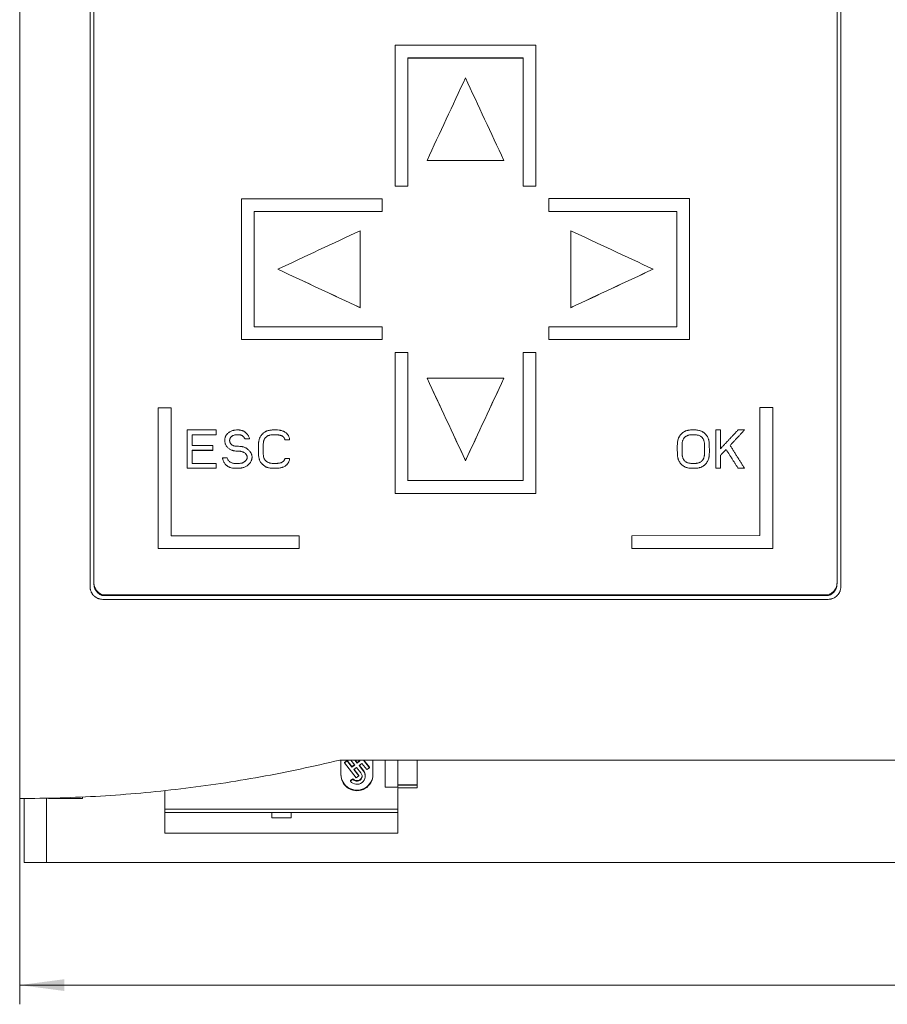
# Model space of a CAD drawing. Units: millimetres. Extents: x 0 to 594, y 0 to 420.
# Drawn here: x 220 to 288, y 216 to 293 of the extents above; entities that cross this region are included whole.
import ezdxf

# ---------------------------------------------------------------- set-up
doc = ezdxf.new("R2010")
doc.units = ezdxf.units.MM
doc.layers.add('1', color=7, linetype='Continuous')
doc.layers.add('200', color=7, linetype='Continuous')
doc.styles.add('latin_extended', font='simplex.shx')
doc.dimstyles.get("Standard").update_dxf_attribs({"dimtxt": 0.18, "dimasz": 0.18, "dimexe": 0.18, "dimexo": 0.0625, "dimgap": 0.09, "dimtad": 0, "dimtih": 1, "dimtoh": 1, "dimdec": 4, "dimzin": 0, "dimdsep": 46, "dimtxsty": 'Standard', "dimcen": 0.09, "dimadec": 0, "dimazin": 0, "dimtfac": 1, "dimtdec": 4, "dimtofl": 0, "dimtmove": 0, "dimatfit": 3, "dimfxl": 1, "dimtolj": 1, "dimtzin": 0, "dimarcsym": 0})

# ---------------------------------------------------------------- blocks, each defined once
blk = doc.blocks.new('_U0')
at = {"layer": '200', "color": 7, "lineweight": 13}
for p, q in [((219.90364, 232.062786), (219.90364, 215.989677)), ((395.04794, 227.062841), (395.04794, 215.989677)), ((219.90364, 217.489677), (395.04794, 217.489677))]:
    blk.add_line(p, q, dxfattribs=at)
at = {"layer": '200', "color": 7, "lineweight": 25}
for points in [[(219.90364, 217.489677), (223.403639, 217.950461), (223.403642, 217.028893)], [(395.04794, 217.489677), (391.547942, 217.028893), (391.547939, 217.950461)]]:
    blk.add_solid(points, dxfattribs=at)
at = {"layer": '200', "color": 7, "linetype": 'Continuous', "lineweight": 18, "insert": (304.047633, 218.060729), "char_height": 3.5, "attachment_point": 7, "line_spacing_factor": 0.963855, "style": 'latin_extended'}
blk.add_mtext('\\W0.6360;175,1', dxfattribs=at)

msp = doc.modelspace()

# ---------------------------------------------------------------- linework, layer by layer
at = {"layer": '1', "color": 7, "linetype": 'Continuous', "lineweight": 13}
for p, q in [((219.904, 232.063), (219.904, 374.063)), ((225.399, 248.613), (225.399, 358.57)), ((284.049, 358.57), (284.049, 248.613)), ((225.699, 358.27), (225.699, 248.913)), ((283.749, 248.913), (283.749, 358.27)), ((260.223, 290.897), (249.224, 290.896)), ((249.224, 290.896), (249.225, 279.888)), ((260.225, 290.887), (260.223, 290.897)), ((260.224, 279.889), (260.223, 290.897)), ((250.224, 289.895), (259.224, 289.896)), ((250.225, 289.886), (250.224, 289.895)), ((250.225, 279.888), (250.224, 289.895)), ((259.223, 289.886), (250.225, 289.886)), ((259.224, 289.896), (259.224, 279.889)), ((251.724, 281.889), (257.724, 281.89)), ((251.725, 281.883), (251.724, 281.889)), ((257.725, 281.883), (251.725, 281.883)), ((257.725, 281.883), (257.724, 281.89)), ((249.225, 279.883), (249.225, 279.888)), ((249.225, 279.888), (250.225, 279.888)), ((250.225, 279.883), (249.225, 279.883)), ((250.225, 279.883), (250.225, 279.888)), ((259.224, 279.889), (260.224, 279.889)), ((259.225, 279.883), (259.224, 279.889)), ((260.225, 279.883), (259.225, 279.883)), ((260.225, 279.883), (260.224, 279.889)), ((248.224, 278.902), (237.224, 278.9)), ((237.224, 278.9), (237.224, 267.896)), ((248.225, 278.897), (248.224, 278.902)), ((248.224, 277.901), (248.224, 278.902)), ((272.224, 278.904), (261.224, 278.903)), ((261.224, 278.903), (261.224, 277.902)), ((272.225, 278.897), (272.224, 278.904)), ((272.224, 267.9), (272.224, 278.904)), ((238.224, 277.9), (248.224, 277.901)), ((238.225, 277.896), (238.224, 277.9)), ((238.224, 268.896), (238.224, 277.9)), ((248.225, 277.896), (238.225, 277.896)), ((248.225, 277.896), (248.224, 277.901)), ((261.224, 277.902), (271.224, 277.904)), ((261.225, 277.896), (261.224, 277.902)), ((271.224, 277.896), (261.225, 277.896)), ((271.224, 277.904), (271.224, 268.9)), ((246.497, 270.393), (246.497, 276.396)), ((246.498, 276.392), (246.497, 276.396)), ((262.95, 276.398), (262.95, 270.396)), ((240.064, 273.391), (240.064, 273.394)), ((269.384, 273.391), (269.384, 273.398)), ((246.498, 270.389), (246.497, 270.393)), ((262.951, 270.39), (262.95, 270.396)), ((248.224, 268.897), (238.224, 268.896)), ((248.225, 268.893), (248.224, 268.897)), ((248.224, 267.897), (248.224, 268.897)), ((271.224, 268.9), (261.224, 268.899)), ((261.224, 268.899), (261.224, 267.899)), ((237.224, 267.896), (248.224, 267.897)), ((237.225, 267.892), (237.224, 267.896)), ((248.225, 267.892), (237.225, 267.892)), ((248.225, 267.892), (248.224, 267.897)), ((261.224, 267.899), (272.224, 267.9)), ((261.225, 267.892), (261.224, 267.899)), ((272.225, 267.892), (261.225, 267.892)), ((272.225, 267.892), (272.224, 267.9)), ((249.225, 266.883), (249.225, 255.883)), ((250.225, 266.883), (249.225, 266.883)), ((250.225, 256.883), (250.225, 266.883)), ((250.226, 266.878), (250.225, 266.883)), ((260.225, 266.884), (259.225, 266.884)), ((259.225, 266.884), (259.225, 256.884)), ((260.225, 255.884), (260.225, 266.884)), ((260.226, 266.878), (260.225, 266.884)), ((257.725, 264.884), (251.725, 264.883)), ((251.726, 264.877), (251.725, 264.883)), ((257.726, 264.877), (257.725, 264.884)), ((231.724, 262.578), (230.724, 262.577)), ((230.724, 262.577), (230.724, 251.583)), ((231.724, 252.582), (231.724, 262.578)), ((231.725, 262.574), (231.724, 262.578)), ((277.724, 262.583), (277.723, 252.588)), ((278.724, 262.583), (277.724, 262.583)), ((278.723, 251.588), (278.724, 262.583)), ((278.725, 262.574), (278.724, 262.583)), ((235.24, 260.846), (232.99, 260.846)), ((235.24, 260.846), (235.24, 260.844)), ((274.648, 260.846), (274.273, 260.846)), ((276.524, 260.846), (276.024, 260.846)), ((276.524, 260.846), (276.524, 260.844)), ((233.365, 260.463), (235.24, 260.463)), ((233.365, 260.463), (233.365, 260.461)), ((235.24, 260.461), (233.365, 260.461)), ((235.24, 260.463), (235.24, 260.461)), ((237.49, 260.144), (237.49, 260.142)), ((237.49, 260.144), (237.865, 260.144)), ((237.865, 260.142), (237.49, 260.142)), ((237.864, 260.147), (237.864, 260.148)), ((237.865, 260.144), (237.865, 260.142)), ((240.615, 260.08), (240.99, 260.08)), ((240.615, 260.08), (240.615, 260.079)), ((240.99, 260.079), (240.615, 260.079)), ((240.971, 260.194), (240.971, 260.195)), ((240.99, 260.08), (240.99, 260.079)), ((273.729, 260.046), (273.729, 260.048)), ((234.99, 259.633), (233.365, 259.633)), ((233.365, 259.25), (233.365, 259.249)), ((233.365, 259.25), (234.99, 259.25)), ((234.99, 259.249), (233.365, 259.249)), ((234.99, 259.633), (234.99, 259.632)), ((234.99, 259.25), (234.99, 259.249)), ((235.948, 259.798), (235.949, 259.797)), ((275.086, 259.314), (275.087, 259.313)), ((236.115, 258.676), (235.74, 258.676)), ((235.752, 258.618), (235.753, 258.616)), ((238.033, 258.869), (238.033, 258.871)), ((238.597, 258.615), (238.597, 258.614)), ((240.99, 258.612), (240.615, 258.612)), ((240.99, 258.612), (240.99, 258.611)), ((254.726, 258.442), (254.725, 258.45)), ((271.319, 258.644), (271.319, 258.643)), ((232.99, 257.846), (232.99, 257.845)), ((232.99, 257.846), (235.24, 257.846)), ((235.24, 257.845), (232.99, 257.845)), ((235.24, 258.229), (233.365, 258.229)), ((235.24, 258.229), (235.24, 258.228)), ((235.24, 257.846), (235.24, 257.845)), ((274.273, 257.846), (274.648, 257.846)), ((274.273, 257.846), (274.273, 257.845)), ((274.648, 257.845), (274.273, 257.845)), ((274.648, 257.846), (274.648, 257.845)), ((276.024, 257.846), (276.524, 257.846)), ((276.024, 257.846), (276.024, 257.845)), ((276.524, 257.845), (276.024, 257.845)), ((276.524, 257.846), (276.524, 257.845)), ((259.225, 256.884), (250.225, 256.883)), ((249.225, 255.883), (260.225, 255.884)), ((249.226, 255.874), (249.225, 255.883)), ((260.226, 255.874), (249.226, 255.874)), ((260.226, 255.874), (260.225, 255.884)), ((241.724, 252.584), (231.724, 252.582)), ((241.723, 251.584), (241.724, 252.584)), ((241.725, 252.574), (241.724, 252.584)), ((277.723, 252.588), (267.723, 252.586)), ((267.723, 252.586), (267.723, 251.587)), ((230.724, 251.583), (241.723, 251.584)), ((230.725, 251.574), (230.724, 251.583)), ((241.725, 251.574), (230.725, 251.574)), ((241.725, 251.574), (241.723, 251.584)), ((267.723, 251.587), (278.723, 251.588)), ((267.725, 251.574), (267.723, 251.587)), ((278.725, 251.574), (267.725, 251.574)), ((278.725, 251.574), (278.723, 251.588)), ((225.699, 248.913), (225.699, 248.844)), ((283.749, 248.913), (283.749, 248.844)), ((226.369, 247.969), (226.369, 247.903)), ((226.369, 247.969), (283.078, 247.969)), ((283.078, 247.903), (226.369, 247.903)), ((283.049, 247.613), (226.399, 247.613)), ((283.078, 247.969), (283.078, 247.903)), ((289.544, 235.063), (244.899, 235.063)), ((244.998, 233.912), (244.998, 235.063)), ((245.472, 235.037), (245.275, 234.884)), ((245.472, 234.998), (245.275, 234.845)), ((245.275, 234.884), (245.275, 234.845)), ((245.275, 234.845), (246.198, 233.673)), ((245.857, 234.549), (245.472, 235.037)), ((245.472, 235.037), (245.472, 234.998)), ((245.857, 234.51), (245.472, 234.998)), ((245.768, 235.063), (246.072, 234.677)), ((246.053, 234.701), (245.857, 234.549)), ((246.072, 234.677), (245.857, 234.51)), ((245.857, 234.549), (245.857, 234.51)), ((246.269, 234.829), (246.086, 235.063)), ((246.269, 234.869), (246.116, 235.063)), ((246.466, 235.021), (246.269, 234.869)), ((246.485, 234.997), (246.269, 234.829)), ((246.269, 234.869), (246.269, 234.829)), ((246.423, 234.634), (246.639, 234.801)), ((246.759, 234.208), (246.423, 234.634)), ((246.433, 235.063), (246.485, 234.997)), ((246.759, 234.247), (246.443, 234.649)), ((246.639, 234.801), (247.024, 234.313)), ((247.221, 234.466), (246.75, 235.063)), ((247.221, 234.505), (246.781, 235.063)), ((247.498, 235.063), (247.498, 233.912)), ((248.448, 235.063), (248.448, 232.955)), ((248.448, 232.955), (248.448, 235.063)), ((246.011, 234.314), (246.226, 234.482)), ((246.395, 233.826), (246.011, 234.314)), ((246.395, 233.865), (246.03, 234.329)), ((246.198, 233.673), (246.395, 233.826)), ((246.226, 234.482), (246.562, 234.055)), ((246.395, 233.865), (246.395, 233.826)), ((246.897, 233.812), (246.897, 233.851)), ((247.024, 234.313), (247.221, 234.466)), ((247.221, 234.505), (247.221, 234.466)), ((245.934, 233.607), (245.737, 233.455)), ((245.934, 233.568), (245.737, 233.416)), ((245.737, 233.455), (245.737, 233.416)), ((245.934, 233.607), (245.934, 233.568)), ((249.448, 232.955), (249.448, 233.044)), ((231.248, 231.23), (231.248, 232.686)), ((248.448, 232.955), (249.448, 232.955)), ((248.448, 232.955), (249.448, 232.955)), ((248.448, 232.955), (248.448, 232.955)), ((249.448, 232.893), (250.948, 232.893)), ((249.448, 231.23), (249.448, 232.854)), ((220.248, 232.063), (220.248, 227.063)), ((222.006, 232.063), (222.006, 227.063)), ((224.809, 232.063), (222.148, 232.063)), ((224.809, 232.189), (224.809, 232.063)), ((231.248, 230.963), (231.248, 231.23)), ((231.248, 231.23), (249.448, 231.23)), ((231.248, 230.963), (249.448, 230.963)), ((231.248, 229.363), (231.248, 230.963)), ((239.598, 230.963), (239.598, 230.559)), ((241.098, 230.963), (241.098, 230.559)), ((249.448, 230.963), (249.448, 231.23)), ((249.448, 229.363), (249.448, 230.963)), ((239.598, 230.559), (241.098, 230.559)), ((231.248, 229.363), (249.448, 229.363)), ((222.006, 227.063), (220.248, 227.063)), ((393.092, 227.063), (222.006, 227.063))]:
    msp.add_line(p, q, dxfattribs=at)
at = {"layer": '1', "color": 7, "linetype": 'Continuous', "lineweight": 25}
for p, q in [((246.759, 234.247), (246.759, 234.208)), ((250.948, 233.11), (249.448, 233.11))]:
    msp.add_line(p, q, dxfattribs=at)
at = {"layer": '1', "color": 7, "linetype": 'Continuous', "lineweight": 13}
for centre, major_axis, ratio, start_param, end_param in [((263.864, 242.062), (-0.2, 1000.016), 0.003633, 1.521952, 1.532966), ((253.863, 242.063), (-0.2, 999.994), 0.003633, 1.522954, 1.532967), ((275.862, 242.065), (-0.13, 999.971), 0.003635, 1.533954, 1.544964), ((241.862, 242.062), (-0.13, 1000.011), 0.003636, 1.534954, 1.543962), ((250.136, 242.061), (-0.13, 1000.026), 0.003636, 1.536459, 1.542465), ((253.863, 242.063), (-0.13, 1000.004), 0.003635, 1.545978, 1.555983), ((263.863, 242.063), (-0.13, 1000), 0.003635, 1.545978, 1.556984), ((235.363, 242.063), (-0.054, 1000.002), 0.003638, 1.550284, 1.560285), ((282.363, 242.063), (-0.054, 999.996), 0.003638, 1.550284, 1.561285), ((246.248, 233.951), (-1.25, 0), 0.991445, 0, 3.141593), ((246.248, 233.912), (-1.25, 0), 0.991445, 0, 3.141593), ((246.248, 233.812), (0.649, 0), 0.991445, 3.804818, 6.94641), ((246.248, 233.812), (-0.399, 0), 0.991445, 0.663225, 3.804818), ((246.248, 233.851), (-0.399, 0), 0.991445, 0.663225, 3.092068), ((246.248, 233.851), (0.649, 0), 0.991445, 6.283142, 6.94641)]:
    msp.add_ellipse(centre, major_axis=major_axis, ratio=ratio, start_param=start_param, end_param=end_param, dxfattribs=at)
for points, degree in [([(254.724, 288.328), (253.724, 286.182), (252.724, 284.035), (251.724, 281.889)], 3), ([(257.724, 281.89), (256.724, 284.036), (255.724, 286.182), (254.724, 288.328)], 3), ([(246.497, 276.396), (244.353, 275.395), (242.208, 274.394), (240.064, 273.394)], 3), ([(269.384, 273.398), (267.239, 274.398), (265.095, 275.398), (262.95, 276.398)], 3), ([(240.064, 273.394), (242.208, 272.394), (244.353, 271.394), (246.497, 270.393)], 3), ([(246.498, 270.389), (244.353, 271.39), (242.209, 272.39), (240.064, 273.391)], 3), ([(262.95, 270.396), (265.095, 271.397), (267.239, 272.397), (269.384, 273.398)], 3), ([(269.384, 273.391), (267.24, 272.391), (265.095, 271.39), (262.951, 270.39)], 3), ([(251.725, 264.883), (252.725, 262.738), (253.725, 260.594), (254.725, 258.45)], 3), ([(254.726, 258.442), (253.726, 260.587), (252.726, 262.732), (251.726, 264.877)], 3), ([(254.725, 258.45), (255.725, 260.594), (256.725, 262.739), (257.725, 264.884)], 3), ([(257.726, 264.877), (256.726, 262.732), (255.726, 260.587), (254.726, 258.442)], 3), ([(232.99, 260.846), (232.99, 259.846), (232.99, 258.846), (232.99, 257.846)], 3), ([(274.648, 260.846), (274.649, 260.844)], 1), ([(274.649, 258.867), (274.649, 258.866)], 1), ([(249.448, 235.09), (249.448, 234.515), (249.448, 233.855), (249.448, 233.11)], 3), ([(250.948, 235.09), (250.948, 234.515), (250.948, 233.855), (250.948, 233.11)], 3), ([(249.448, 233.11), (249.448, 233.086), (249.448, 233.064), (249.448, 233.044)], 3)]:
    msp.add_open_spline(points, degree=degree, dxfattribs=at)
for points, weights in [([(248.225, 278.897), (248.225, 278.397), (248.225, 277.896)], [0.500000031779, 0.499999968221, 0.500000031779]), ([(248.225, 268.893), (248.225, 268.393), (248.225, 267.892)], [0.500000031712, 0.499999968288, 0.500000031712]), ([(235.24, 260.463), (235.24, 260.654), (235.24, 260.846)], [0.500000004461, 0.499999995539, 0.500000004461]), ([(235.24, 260.844), (235.24, 260.653), (235.24, 260.461)], [0.500000000635, 0.499999999365, 0.500000000635]), ([(274.273, 260.846), (274.273, 259.346), (274.273, 257.846)], [0.500000281209, 0.499999718791, 0.500000281209]), ([(274.648, 259.378), (274.648, 260.112), (274.648, 260.846)], [0.500000067727, 0.499999932273, 0.500000067727]), ([(274.648, 260.844), (274.648, 260.11), (274.648, 259.376)], [0.500000067499, 0.499999932501, 0.500000067499]), ([(276.024, 260.846), (275.336, 260.112), (274.649, 259.378)], [0.500000067291, 0.499999932709, 0.500000067291]), ([(275.399, 259.633), (275.961, 260.24), (276.524, 260.846)], [0.500000046106, 0.499999953894, 0.500000046106]), ([(276.524, 260.844), (275.962, 260.238), (275.399, 259.632)], [0.500000045826, 0.499999954174, 0.500000045826]), ([(233.365, 259.633), (233.365, 260.048), (233.365, 260.463)], [0.500000021695, 0.499999978305, 0.500000021695]), ([(233.365, 260.461), (233.365, 260.047), (233.365, 259.632)], [0.500000021487, 0.499999978513, 0.500000021487]), ([(233.365, 258.229), (233.365, 258.74), (233.365, 259.25)], [0.500000031977, 0.499999968023, 0.500000031977]), ([(233.365, 259.249), (233.365, 258.738), (233.365, 258.228)], [0.500000032787, 0.499999967213, 0.500000032787]), ([(234.99, 259.25), (234.99, 259.442), (234.99, 259.633)], [0.50000000519, 0.49999999481, 0.50000000519]), ([(234.99, 259.632), (234.99, 259.44), (234.99, 259.249)], [0.500000006253, 0.499999993747, 0.500000006253]), ([(274.649, 258.867), (274.867, 259.091), (275.086, 259.314)], [0.500000007455, 0.499999992545, 0.500000007455]), ([(275.087, 259.313), (274.868, 259.089), (274.649, 258.866)], [0.500000010423, 0.499999989577, 0.500000010423]), ([(275.086, 259.314), (275.555, 258.58), (276.024, 257.846)], [0.500000067601, 0.499999932399, 0.500000067601]), ([(276.024, 257.845), (275.555, 258.579), (275.087, 259.313)], [0.500000067323, 0.499999932677, 0.500000067323]), ([(276.524, 257.846), (275.961, 258.74), (275.399, 259.633)], [0.500000100041, 0.499999899959, 0.500000100041]), ([(274.648, 257.846), (274.648, 258.357), (274.648, 258.867)], [0.500000032513, 0.499999967487, 0.500000032513]), ([(274.648, 258.866), (274.648, 258.355), (274.648, 257.845)], [0.500000032459, 0.499999967541, 0.500000032459]), ([(235.24, 257.846), (235.24, 258.038), (235.24, 258.229)], [0.500000003804, 0.499999996196, 0.500000003804]), ([(235.24, 258.228), (235.24, 258.036), (235.24, 257.845)], [0.500000006643, 0.499999993357, 0.500000006643]), ([(241.725, 252.574), (241.725, 252.074), (241.725, 251.574)], [0.500000030865, 0.499999969135, 0.500000030865])]:
    msp.add_rational_spline(points, weights, degree=2, dxfattribs=at)
for points, knots in [([(237.865, 260.144), (237.856, 260.18), (237.845, 260.216), (237.818, 260.285), (237.802, 260.319), (237.774, 260.367), (237.764, 260.383), (237.743, 260.414), (237.733, 260.43), (237.7, 260.475), (237.677, 260.505), (237.63, 260.562), (237.605, 260.59), (237.565, 260.629), (237.551, 260.642), (237.522, 260.667), (237.493, 260.69), (237.463, 260.711), (237.431, 260.731), (237.415, 260.74), (237.382, 260.757), (237.365, 260.765), (237.33, 260.779), (237.312, 260.785), (237.259, 260.803), (237.222, 260.812), (237.15, 260.827), (237.113, 260.833), (237.057, 260.839), (237.039, 260.841), (237.001, 260.844), (236.982, 260.845), (236.926, 260.846), (236.889, 260.846), (236.777, 260.842), (236.703, 260.834), (236.611, 260.813), (236.593, 260.809), (236.557, 260.798), (236.539, 260.793), (236.486, 260.775), (236.452, 260.761), (236.385, 260.729), (236.352, 260.712), (236.303, 260.683), (236.287, 260.673), (236.256, 260.652), (236.241, 260.641), (236.197, 260.607), (236.168, 260.583), (236.128, 260.544), (236.116, 260.53), (236.091, 260.502), (236.078, 260.488), (236.044, 260.443), (236.023, 260.412), (235.996, 260.363), (235.988, 260.346), (235.973, 260.312), (235.966, 260.294), (235.949, 260.241), (235.941, 260.204), (235.934, 260.149), (235.932, 260.13), (235.929, 260.093), (235.928, 260.074), (235.927, 260.036), (235.927, 260.018), (235.928, 259.98), (235.928, 259.961), (235.931, 259.905), (235.934, 259.868), (235.945, 259.813), (235.949, 259.794), (235.959, 259.758), (235.965, 259.74), (235.986, 259.689), (236.003, 259.655), (236.033, 259.608), (236.044, 259.592), (236.066, 259.562), (236.078, 259.548), (236.114, 259.505), (236.14, 259.478), (236.195, 259.428), (236.225, 259.404), (236.286, 259.361), (236.317, 259.341), (236.382, 259.304), (236.416, 259.288), (236.467, 259.265), (236.485, 259.258), (236.52, 259.245), (236.555, 259.234), (236.591, 259.224), (236.627, 259.216), (236.682, 259.205), (236.737, 259.198), (236.812, 259.192), (236.849, 259.19), (236.924, 259.187), (236.961, 259.185), (237.036, 259.182), (237.074, 259.18), (237.13, 259.174), (237.148, 259.172), (237.185, 259.166), (237.204, 259.163), (237.259, 259.151), (237.295, 259.14), (237.347, 259.119), (237.364, 259.112), (237.398, 259.095), (237.415, 259.086), (237.463, 259.057), (237.493, 259.035), (237.535, 258.998), (237.548, 258.985), (237.573, 258.957), (237.585, 258.942), (237.607, 258.912), (237.617, 258.896), (237.636, 258.863), (237.644, 258.846), (237.659, 258.811), (237.665, 258.793), (237.671, 258.766), (237.673, 258.757), (237.676, 258.738), (237.677, 258.729), (237.678, 258.7), (237.677, 258.681), (237.672, 258.654), (237.67, 258.644), (237.666, 258.626), (237.663, 258.617), (237.654, 258.59), (237.646, 258.573), (237.629, 258.54), (237.62, 258.524), (237.604, 258.5), (237.598, 258.493), (237.587, 258.478), (237.569, 258.456), (237.536, 258.422), (237.508, 258.398), (237.479, 258.373), (237.465, 258.362), (237.42, 258.327), (237.39, 258.306), (237.34, 258.28), (237.322, 258.273), (237.286, 258.261), (237.268, 258.256), (237.214, 258.243), (237.176, 258.238), (237.102, 258.233), (237.064, 258.231), (237.008, 258.23), (236.989, 258.23), (236.951, 258.229), (236.932, 258.229), (236.876, 258.227), (236.838, 258.226), (236.763, 258.225), (236.726, 258.225), (236.65, 258.23), (236.613, 258.233), (236.539, 258.247), (236.503, 258.256), (236.432, 258.282), (236.398, 258.297), (236.35, 258.326), (236.334, 258.337), (236.311, 258.354), (236.304, 258.359), (236.289, 258.372), (236.282, 258.378), (236.248, 258.41), (236.225, 258.439), (236.194, 258.486), (236.184, 258.502), (236.166, 258.535), (236.158, 258.552), (236.136, 258.604), (236.124, 258.639), (236.115, 258.676)], [0, 0, 0, 0, 0.015625, 0.015625, 0.03125, 0.03125, 0.039062, 0.039062, 0.046875, 0.046875, 0.0625, 0.0625, 0.078125, 0.078125, 0.085937, 0.085937, 0.09375, 0.101562, 0.101562, 0.109375, 0.109375, 0.117187, 0.117187, 0.125, 0.125, 0.140625, 0.140625, 0.15625, 0.15625, 0.164062, 0.164062, 0.171875, 0.171875, 0.1875, 0.1875, 0.21875, 0.21875, 0.226562, 0.226562, 0.234375, 0.234375, 0.25, 0.25, 0.265625, 0.265625, 0.273437, 0.273437, 0.28125, 0.28125, 0.296875, 0.296875, 0.304687, 0.304687, 0.3125, 0.3125, 0.328125, 0.328125, 0.335937, 0.335937, 0.34375, 0.34375, 0.359375, 0.359375, 0.367187, 0.367187, 0.375, 0.375, 0.382812, 0.382812, 0.390625, 0.390625, 0.40625, 0.40625, 0.414062, 0.414062, 0.421875, 0.421875, 0.4375, 0.4375, 0.445312, 0.445312, 0.453125, 0.453125, 0.46875, 0.46875, 0.484375, 0.484375, 0.5, 0.5, 0.515625, 0.515625, 0.523437, 0.523437, 0.53125, 0.539062, 0.539062, 0.546875, 0.5625, 0.5625, 0.578125, 0.578125, 0.59375, 0.59375, 0.609375, 0.609375, 0.617187, 0.617187, 0.625, 0.625, 0.640625, 0.640625, 0.648437, 0.648437, 0.65625, 0.65625, 0.671875, 0.671875, 0.679687, 0.679687, 0.6875, 0.6875, 0.695312, 0.695312, 0.703125, 0.703125, 0.710938, 0.710938, 0.714844, 0.714844, 0.71875, 0.71875, 0.726563, 0.726563, 0.730469, 0.730469, 0.734375, 0.734375, 0.742188, 0.742188, 0.75, 0.75, 0.753906, 0.753906, 0.757813, 0.765625, 0.773438, 0.773438, 0.78125, 0.78125, 0.796875, 0.796875, 0.804688, 0.804688, 0.8125, 0.8125, 0.828125, 0.828125, 0.84375, 0.84375, 0.851563, 0.851563, 0.859375, 0.859375, 0.875, 0.875, 0.890625, 0.890625, 0.90625, 0.90625, 0.921875, 0.921875, 0.9375, 0.9375, 0.945312, 0.945312, 0.949219, 0.949219, 0.953125, 0.953125, 0.96875, 0.96875, 0.976562, 0.976562, 0.984375, 0.984375, 1, 1, 1, 1]), ([(240.99, 260.08), (240.986, 260.121), (240.979, 260.16), (240.96, 260.239), (240.947, 260.277), (240.924, 260.333), (240.916, 260.352), (240.898, 260.388), (240.888, 260.406), (240.857, 260.457), (240.833, 260.49), (240.794, 260.536), (240.781, 260.551), (240.752, 260.58), (240.737, 260.594), (240.69, 260.633), (240.658, 260.657), (240.606, 260.689), (240.589, 260.699), (240.553, 260.718), (240.534, 260.727), (240.479, 260.753), (240.442, 260.767), (240.365, 260.792), (240.326, 260.802), (240.267, 260.815), (240.247, 260.819), (240.207, 260.825), (240.187, 260.828), (240.086, 260.84), (240.006, 260.843), (239.845, 260.847), (239.765, 260.848), (239.644, 260.844), (239.604, 260.841), (239.543, 260.836), (239.523, 260.834), (239.483, 260.829), (239.463, 260.826), (239.403, 260.816), (239.363, 260.808), (239.285, 260.788), (239.247, 260.776), (239.19, 260.754), (239.171, 260.746), (239.134, 260.729), (239.116, 260.72), (239.063, 260.691), (239.029, 260.669), (238.965, 260.621), (238.935, 260.595), (238.891, 260.553), (238.877, 260.539), (238.848, 260.51), (238.835, 260.495), (238.795, 260.449), (238.769, 260.418), (238.723, 260.352), (238.702, 260.318), (238.674, 260.265), (238.665, 260.246), (238.648, 260.209), (238.641, 260.19), (238.62, 260.133), (238.609, 260.095), (238.589, 260.017), (238.582, 259.977), (238.572, 259.917), (238.57, 259.897), (238.565, 259.857), (238.555, 259.756), (238.552, 259.655), (238.551, 259.494), (238.553, 259.413), (238.552, 259.251), (238.551, 259.171), (238.551, 259.009), (238.553, 258.929), (238.567, 258.769), (238.578, 258.689), (238.603, 258.59), (238.608, 258.571), (238.62, 258.532), (238.626, 258.513), (238.647, 258.455), (238.663, 258.418), (238.687, 258.374), (238.692, 258.365), (238.702, 258.347), (238.708, 258.338), (238.724, 258.313), (238.737, 258.297), (238.775, 258.25), (238.804, 258.222), (238.848, 258.181), (238.863, 258.167), (238.893, 258.14), (238.908, 258.127), (238.953, 258.087), (238.984, 258.061), (239.048, 258.012), (239.081, 257.989), (239.133, 257.958), (239.15, 257.949), (239.187, 257.931), (239.205, 257.923), (239.262, 257.901), (239.301, 257.892), (239.379, 257.877), (239.419, 257.872), (239.498, 257.863), (239.538, 257.859), (239.618, 257.853), (239.698, 257.849), (239.778, 257.847), (239.858, 257.846), (239.898, 257.846), (239.978, 257.847), (240.018, 257.848), (240.078, 257.852), (240.098, 257.854), (240.138, 257.858), (240.158, 257.86), (240.218, 257.868), (240.297, 257.881), (240.374, 257.903), (240.431, 257.922), (240.45, 257.929), (240.487, 257.943), (240.506, 257.951), (240.56, 257.977), (240.595, 257.996), (240.662, 258.039), (240.695, 258.063), (240.741, 258.102), (240.755, 258.116), (240.784, 258.144), (240.797, 258.159), (240.835, 258.205), (240.858, 258.237), (240.889, 258.289), (240.899, 258.306), (240.917, 258.342), (240.925, 258.361), (240.948, 258.416), (240.96, 258.454), (240.974, 258.513), (240.978, 258.532), (240.985, 258.572), (240.988, 258.592), (240.99, 258.612)], [0, 0, 0, 0, 0.015625, 0.015625, 0.03125, 0.03125, 0.039063, 0.039063, 0.046875, 0.046875, 0.0625, 0.0625, 0.070313, 0.070313, 0.078125, 0.078125, 0.09375, 0.09375, 0.101563, 0.101563, 0.109375, 0.109375, 0.125, 0.125, 0.140625, 0.140625, 0.148438, 0.148438, 0.15625, 0.15625, 0.1875, 0.1875, 0.21875, 0.21875, 0.234375, 0.234375, 0.242188, 0.242188, 0.25, 0.25, 0.265625, 0.265625, 0.28125, 0.28125, 0.289063, 0.289063, 0.296875, 0.296875, 0.3125, 0.3125, 0.328125, 0.328125, 0.335938, 0.335938, 0.34375, 0.34375, 0.359375, 0.359375, 0.375, 0.375, 0.382813, 0.382813, 0.390625, 0.390625, 0.40625, 0.40625, 0.421875, 0.421875, 0.429688, 0.429688, 0.4375, 0.46875, 0.46875, 0.5, 0.5, 0.53125, 0.53125, 0.5625, 0.5625, 0.59375, 0.59375, 0.601563, 0.601563, 0.609375, 0.609375, 0.625, 0.625, 0.628906, 0.628906, 0.632813, 0.632813, 0.640625, 0.640625, 0.65625, 0.65625, 0.664063, 0.664063, 0.671875, 0.671875, 0.6875, 0.6875, 0.703125, 0.703125, 0.710938, 0.710938, 0.71875, 0.71875, 0.734375, 0.734375, 0.75, 0.75, 0.765625, 0.765625, 0.78125, 0.796875, 0.796875, 0.8125, 0.8125, 0.828125, 0.828125, 0.835938, 0.835938, 0.84375, 0.84375, 0.859375, 0.875, 0.875, 0.882813, 0.882813, 0.890625, 0.890625, 0.90625, 0.90625, 0.921875, 0.921875, 0.929688, 0.929688, 0.9375, 0.9375, 0.953125, 0.953125, 0.960938, 0.960938, 0.96875, 0.96875, 0.984375, 0.984375, 0.992188, 0.992188, 1, 1, 1, 1]), ([(272.947, 260.81), (272.853, 260.83), (272.758, 260.84), (272.616, 260.845), (272.568, 260.846), (272.474, 260.846), (272.426, 260.845), (272.331, 260.841), (272.284, 260.837), (272.212, 260.829), (272.189, 260.826), (272.141, 260.818), (272.118, 260.814), (272.048, 260.8), (272.002, 260.788), (271.934, 260.765), (271.912, 260.757), (271.879, 260.742), (271.868, 260.738), (271.846, 260.727), (271.836, 260.722), (271.783, 260.693), (271.744, 260.666), (271.67, 260.608), (271.635, 260.576), (271.585, 260.525), (271.568, 260.508), (271.536, 260.473), (271.521, 260.455), (271.476, 260.4), (271.449, 260.361), (271.413, 260.3), (271.401, 260.279), (271.386, 260.247), (271.381, 260.236), (271.372, 260.214), (271.367, 260.203), (271.346, 260.147), (271.332, 260.102), (271.309, 260.01), (271.3, 259.963), (271.287, 259.868), (271.277, 259.774), (271.273, 259.679), (271.271, 259.584), (271.27, 259.441), (271.273, 259.299), (271.275, 259.109), (271.275, 259.014), (271.283, 258.872), (271.287, 258.825), (271.3, 258.731), (271.309, 258.684), (271.326, 258.615), (271.332, 258.591), (271.347, 258.546), (271.354, 258.523), (271.38, 258.457), (271.4, 258.414), (271.436, 258.353), (271.449, 258.333), (271.476, 258.293), (271.491, 258.274), (271.536, 258.218), (271.568, 258.183), (271.636, 258.116), (271.672, 258.085), (271.72, 258.048), (271.729, 258.041), (271.749, 258.027), (271.778, 258.007), (271.85, 257.964), (271.915, 257.936), (271.983, 257.912), (272.006, 257.905), (272.052, 257.893), (272.075, 257.887), (272.192, 257.862), (272.286, 257.853), (272.429, 257.847), (272.476, 257.846), (272.572, 257.846), (272.619, 257.847), (272.762, 257.852), (272.856, 257.861), (272.972, 257.885), (272.995, 257.891), (273.041, 257.904), (273.064, 257.911), (273.132, 257.936), (273.176, 257.955), (273.26, 258), (273.3, 258.027), (273.357, 258.07), (273.376, 258.085), (273.412, 258.117), (273.43, 258.134), (273.481, 258.184), (273.513, 258.219), (273.558, 258.275), (273.573, 258.294), (273.6, 258.334), (273.613, 258.355), (273.649, 258.418), (273.669, 258.461), (273.703, 258.55), (273.717, 258.595), (273.734, 258.665), (273.739, 258.689), (273.748, 258.736), (273.752, 258.76), (273.761, 258.831), (273.766, 258.878), (273.775, 259.02), (273.776, 259.115), (273.775, 259.306), (273.774, 259.401), (273.773, 259.591), (273.773, 259.686), (273.766, 259.805), (273.764, 259.828), (273.759, 259.876), (273.756, 259.899), (273.746, 259.97), (273.737, 260.016), (273.719, 260.085), (273.713, 260.108), (273.698, 260.154), (273.69, 260.176), (273.664, 260.243), (273.643, 260.285), (273.596, 260.366), (273.568, 260.404), (273.524, 260.459), (273.508, 260.477), (273.476, 260.513), (273.459, 260.53), (273.408, 260.579), (273.372, 260.61), (273.315, 260.654), (273.296, 260.667), (273.256, 260.693), (273.235, 260.705), (273.172, 260.739), (273.129, 260.758), (273.062, 260.781), (273.039, 260.788), (273.005, 260.797), (272.988, 260.801), (272.97, 260.805), (272.959, 260.808), (272.953, 260.809), (272.947, 260.81)], [0, 0, 0, 0, 0.03125, 0.03125, 0.046875, 0.046875, 0.0625, 0.0625, 0.078125, 0.078125, 0.085937, 0.085937, 0.09375, 0.09375, 0.109375, 0.109375, 0.117187, 0.117187, 0.121094, 0.121094, 0.125, 0.125, 0.140625, 0.140625, 0.15625, 0.15625, 0.164062, 0.164062, 0.171875, 0.171875, 0.1875, 0.1875, 0.195312, 0.195312, 0.199219, 0.199219, 0.203125, 0.203125, 0.21875, 0.21875, 0.234375, 0.234375, 0.25, 0.265625, 0.265625, 0.28125, 0.3125, 0.3125, 0.34375, 0.34375, 0.359375, 0.359375, 0.375, 0.375, 0.382812, 0.382812, 0.390625, 0.390625, 0.40625, 0.40625, 0.414062, 0.414062, 0.421875, 0.421875, 0.4375, 0.4375, 0.453125, 0.453125, 0.457031, 0.457031, 0.460937, 0.46875, 0.484375, 0.484375, 0.492187, 0.492187, 0.5, 0.5, 0.53125, 0.53125, 0.546875, 0.546875, 0.5625, 0.5625, 0.59375, 0.59375, 0.601562, 0.601562, 0.609375, 0.609375, 0.625, 0.625, 0.640625, 0.640625, 0.648437, 0.648437, 0.65625, 0.65625, 0.671875, 0.671875, 0.679687, 0.679687, 0.6875, 0.6875, 0.703125, 0.703125, 0.71875, 0.71875, 0.726562, 0.726562, 0.734375, 0.734375, 0.75, 0.75, 0.78125, 0.78125, 0.8125, 0.8125, 0.84375, 0.84375, 0.851563, 0.851563, 0.859375, 0.859375, 0.875, 0.875, 0.882813, 0.882813, 0.890625, 0.890625, 0.90625, 0.90625, 0.921875, 0.921875, 0.929687, 0.929687, 0.9375, 0.9375, 0.953125, 0.953125, 0.960938, 0.960938, 0.96875, 0.96875, 0.984375, 0.984375, 0.992188, 0.992188, 0.996094, 0.998047, 0.998047, 1, 1, 1, 1]), ([(235.74, 258.676), (235.747, 258.639), (235.756, 258.603), (235.775, 258.532), (235.787, 258.497), (235.812, 258.427), (235.826, 258.393), (235.85, 258.343), (235.858, 258.326), (235.876, 258.293), (235.886, 258.277), (235.916, 258.23), (235.96, 258.17), (236.011, 258.116), (236.052, 258.078), (236.066, 258.065), (236.095, 258.042), (236.11, 258.031), (236.155, 257.999), (236.187, 257.98), (236.237, 257.954), (236.253, 257.946), (236.288, 257.931), (236.305, 257.924), (236.358, 257.905), (236.393, 257.894), (236.501, 257.867), (236.574, 257.857), (236.686, 257.849), (236.723, 257.848), (236.798, 257.846), (236.835, 257.846), (236.946, 257.847), (237.02, 257.849), (237.131, 257.858), (237.187, 257.864), (237.242, 257.873), (237.279, 257.88), (237.297, 257.883), (237.352, 257.896), (237.388, 257.906), (237.458, 257.93), (237.492, 257.944), (237.559, 257.977), (237.591, 257.995), (237.654, 258.037), (237.684, 258.059), (237.742, 258.107), (237.769, 258.132), (237.822, 258.185), (237.848, 258.212), (237.884, 258.255), (237.896, 258.27), (237.918, 258.3), (237.929, 258.315), (237.96, 258.362), (237.978, 258.395), (238.001, 258.446), (238.008, 258.464), (238.02, 258.499), (238.026, 258.517), (238.04, 258.571), (238.046, 258.608), (238.051, 258.664), (238.052, 258.683), (238.052, 258.72), (238.052, 258.739), (238.048, 258.795), (238.042, 258.832), (238.029, 258.887), (238.024, 258.905), (238.012, 258.94), (238.006, 258.958), (237.984, 259.01), (237.966, 259.043), (237.936, 259.09), (237.926, 259.106), (237.904, 259.136), (237.892, 259.151), (237.856, 259.194), (237.831, 259.222), (237.779, 259.274), (237.751, 259.3), (237.695, 259.348), (237.665, 259.371), (237.619, 259.403), (237.603, 259.413), (237.571, 259.432), (237.554, 259.441), (237.504, 259.466), (237.47, 259.481), (237.401, 259.506), (237.365, 259.516), (237.311, 259.529), (237.293, 259.533), (237.256, 259.54), (237.238, 259.544), (237.145, 259.558), (237.07, 259.563), (236.977, 259.567), (236.958, 259.568), (236.921, 259.57), (236.902, 259.57), (236.846, 259.573), (236.809, 259.575), (236.735, 259.582), (236.698, 259.588), (236.644, 259.602), (236.626, 259.607), (236.59, 259.62), (236.572, 259.628), (236.521, 259.653), (236.489, 259.673), (236.452, 259.702), (236.445, 259.709), (236.431, 259.721), (236.424, 259.728), (236.404, 259.748), (236.392, 259.762), (236.374, 259.785), (236.369, 259.792), (236.359, 259.808), (236.354, 259.817), (236.34, 259.842), (236.332, 259.859), (236.319, 259.894), (236.314, 259.912), (236.307, 259.95), (236.304, 259.969), (236.302, 260.007), (236.302, 260.025), (236.304, 260.054), (236.305, 260.063), (236.307, 260.082), (236.309, 260.092), (236.314, 260.12), (236.319, 260.138), (236.332, 260.173), (236.34, 260.19), (236.353, 260.215), (236.358, 260.223), (236.369, 260.239), (236.374, 260.247), (236.391, 260.27), (236.404, 260.284), (236.43, 260.311), (236.445, 260.324), (236.474, 260.348), (236.505, 260.37), (236.539, 260.388), (236.564, 260.401), (236.573, 260.404), (236.591, 260.412), (236.599, 260.415), (236.644, 260.432), (236.68, 260.441), (236.736, 260.451), (236.755, 260.453), (236.793, 260.457), (236.812, 260.459), (236.868, 260.462), (236.906, 260.463), (236.982, 260.463), (237.02, 260.463), (237.076, 260.459), (237.095, 260.457), (237.133, 260.451), (237.152, 260.447), (237.188, 260.438), (237.206, 260.432), (237.242, 260.418), (237.259, 260.41), (237.292, 260.392), (237.308, 260.382), (237.338, 260.359), (237.353, 260.347), (237.373, 260.327), (237.38, 260.32), (237.393, 260.306), (237.411, 260.284), (237.427, 260.261), (237.447, 260.229), (237.456, 260.212), (237.474, 260.179), (237.482, 260.161), (237.49, 260.144)], [0, 0, 0, 0, 0.015625, 0.015625, 0.03125, 0.03125, 0.046875, 0.046875, 0.054687, 0.054687, 0.0625, 0.0625, 0.078125, 0.09375, 0.09375, 0.101562, 0.101562, 0.109375, 0.109375, 0.125, 0.125, 0.132812, 0.132812, 0.140625, 0.140625, 0.15625, 0.15625, 0.1875, 0.1875, 0.203125, 0.203125, 0.21875, 0.21875, 0.25, 0.25, 0.265625, 0.273437, 0.273437, 0.28125, 0.28125, 0.296875, 0.296875, 0.3125, 0.3125, 0.328125, 0.328125, 0.34375, 0.34375, 0.359375, 0.359375, 0.375, 0.375, 0.382813, 0.382813, 0.390625, 0.390625, 0.40625, 0.40625, 0.414063, 0.414063, 0.421875, 0.421875, 0.4375, 0.4375, 0.445313, 0.445313, 0.453125, 0.453125, 0.46875, 0.46875, 0.476563, 0.476563, 0.484375, 0.484375, 0.5, 0.5, 0.507813, 0.507813, 0.515625, 0.515625, 0.53125, 0.53125, 0.546875, 0.546875, 0.5625, 0.5625, 0.570313, 0.570313, 0.578125, 0.578125, 0.59375, 0.59375, 0.609375, 0.609375, 0.617188, 0.617188, 0.625, 0.625, 0.65625, 0.65625, 0.664063, 0.664063, 0.671875, 0.671875, 0.6875, 0.6875, 0.703125, 0.703125, 0.710938, 0.710938, 0.71875, 0.71875, 0.734375, 0.734375, 0.738281, 0.738281, 0.742188, 0.742188, 0.75, 0.75, 0.753906, 0.753906, 0.757813, 0.757813, 0.765625, 0.765625, 0.773438, 0.773438, 0.78125, 0.78125, 0.789063, 0.789063, 0.792969, 0.792969, 0.796875, 0.796875, 0.804688, 0.804688, 0.8125, 0.8125, 0.816406, 0.816406, 0.820313, 0.820313, 0.828125, 0.828125, 0.835938, 0.835938, 0.84375, 0.851563, 0.851563, 0.855469, 0.855469, 0.859375, 0.859375, 0.875, 0.875, 0.882813, 0.882813, 0.890625, 0.890625, 0.90625, 0.90625, 0.921875, 0.921875, 0.929688, 0.929688, 0.9375, 0.9375, 0.945313, 0.945313, 0.953125, 0.953125, 0.960938, 0.960938, 0.96875, 0.96875, 0.972656, 0.972656, 0.976562, 0.984375, 0.984375, 0.992187, 0.992187, 1, 1, 1, 1]), ([(240.615, 258.612), (240.609, 258.585), (240.601, 258.558), (240.585, 258.52), (240.579, 258.507), (240.567, 258.483), (240.559, 258.471), (240.537, 258.436), (240.519, 258.414), (240.491, 258.384), (240.48, 258.375), (240.459, 258.357), (240.448, 258.349), (240.413, 258.325), (240.389, 258.312), (240.351, 258.295), (240.338, 258.29), (240.311, 258.281), (240.298, 258.277), (240.258, 258.265), (240.232, 258.259), (240.177, 258.248), (240.15, 258.244), (240.095, 258.238), (240.067, 258.236), (240.012, 258.232), (239.957, 258.23), (239.902, 258.23), (239.846, 258.229), (239.819, 258.229), (239.736, 258.229), (239.681, 258.229), (239.571, 258.236), (239.516, 258.242), (239.447, 258.256), (239.433, 258.259), (239.406, 258.267), (239.393, 258.27), (239.353, 258.283), (239.327, 258.293), (239.277, 258.316), (239.252, 258.329), (239.204, 258.359), (239.182, 258.376), (239.139, 258.412), (239.12, 258.431), (239.092, 258.463), (239.083, 258.474), (239.066, 258.496), (239.058, 258.508), (239.035, 258.543), (239.022, 258.567), (239.004, 258.605), (238.998, 258.618), (238.988, 258.644), (238.983, 258.657), (238.961, 258.723), (238.949, 258.777), (238.937, 258.86), (238.934, 258.888), (238.929, 258.943), (238.928, 258.971), (238.925, 259.055), (238.926, 259.111), (238.927, 259.195), (238.927, 259.222), (238.928, 259.278), (238.928, 259.306), (238.928, 259.39), (238.928, 259.446), (238.927, 259.558), (238.926, 259.613), (238.929, 259.725), (238.932, 259.78), (238.942, 259.863), (238.946, 259.891), (238.957, 259.945), (238.963, 259.973), (238.975, 260.013), (238.979, 260.027), (238.988, 260.054), (238.994, 260.067), (239.01, 260.106), (239.023, 260.131), (239.045, 260.167), (239.052, 260.179), (239.069, 260.202), (239.077, 260.213), (239.105, 260.246), (239.144, 260.287), (239.188, 260.322), (239.223, 260.345), (239.235, 260.353), (239.26, 260.367), (239.273, 260.374), (239.311, 260.392), (239.337, 260.403), (239.377, 260.417), (239.391, 260.421), (239.418, 260.429), (239.432, 260.433), (239.501, 260.449), (239.557, 260.456), (239.668, 260.464), (239.724, 260.465), (239.808, 260.464), (239.836, 260.464), (239.892, 260.463), (239.92, 260.462), (240.003, 260.46), (240.06, 260.457), (240.143, 260.448), (240.171, 260.445), (240.226, 260.434), (240.253, 260.428), (240.307, 260.413), (240.333, 260.404), (240.385, 260.382), (240.409, 260.369), (240.457, 260.338), (240.478, 260.32), (240.508, 260.29), (240.517, 260.28), (240.535, 260.258), (240.543, 260.247), (240.566, 260.211), (240.579, 260.187), (240.595, 260.148), (240.6, 260.135), (240.608, 260.108), (240.612, 260.094), (240.615, 260.08)], [0, 0, 0, 0, 0.015625, 0.015625, 0.023438, 0.023438, 0.03125, 0.03125, 0.046875, 0.046875, 0.054688, 0.054688, 0.0625, 0.0625, 0.078125, 0.078125, 0.085938, 0.085938, 0.09375, 0.09375, 0.109375, 0.109375, 0.125, 0.125, 0.140625, 0.140625, 0.15625, 0.171875, 0.171875, 0.1875, 0.1875, 0.21875, 0.21875, 0.25, 0.25, 0.257813, 0.257813, 0.265625, 0.265625, 0.28125, 0.28125, 0.296875, 0.296875, 0.3125, 0.3125, 0.328125, 0.328125, 0.335938, 0.335938, 0.34375, 0.34375, 0.359375, 0.359375, 0.367188, 0.367188, 0.375, 0.375, 0.40625, 0.40625, 0.421875, 0.421875, 0.4375, 0.4375, 0.46875, 0.46875, 0.484375, 0.484375, 0.5, 0.5, 0.53125, 0.53125, 0.5625, 0.5625, 0.59375, 0.59375, 0.609375, 0.609375, 0.625, 0.625, 0.632812, 0.632812, 0.640625, 0.640625, 0.65625, 0.65625, 0.664062, 0.664062, 0.671875, 0.671875, 0.6875, 0.703125, 0.703125, 0.710937, 0.710937, 0.71875, 0.71875, 0.734375, 0.734375, 0.742187, 0.742187, 0.75, 0.75, 0.78125, 0.78125, 0.8125, 0.8125, 0.828125, 0.828125, 0.84375, 0.84375, 0.875, 0.875, 0.890625, 0.890625, 0.90625, 0.90625, 0.921875, 0.921875, 0.9375, 0.9375, 0.953125, 0.953125, 0.960938, 0.960938, 0.96875, 0.96875, 0.984375, 0.984375, 0.992188, 0.992188, 1, 1, 1, 1]), ([(240.615, 260.079), (240.61, 260.106), (240.602, 260.132), (240.588, 260.166), (240.584, 260.174), (240.58, 260.182)], [0, 0, 0, 0, 0.758725, 0.758725, 1, 1, 1, 1]), ([(273.117, 260.335), (273.087, 260.356), (273.056, 260.373), (272.991, 260.402), (272.958, 260.414), (272.906, 260.429), (272.889, 260.434), (272.854, 260.441), (272.801, 260.451), (272.748, 260.457), (272.643, 260.464), (272.572, 260.463), (272.466, 260.463), (272.43, 260.462), (272.359, 260.46), (272.324, 260.458), (272.253, 260.451), (272.218, 260.446), (272.166, 260.436), (272.149, 260.432), (272.115, 260.422), (272.098, 260.417), (272.048, 260.399), (272.015, 260.385), (271.969, 260.36), (271.953, 260.351), (271.924, 260.332), (271.909, 260.321), (271.868, 260.288), (271.843, 260.264), (271.808, 260.224), (271.797, 260.21), (271.776, 260.181), (271.767, 260.166), (271.74, 260.121), (271.724, 260.089), (271.705, 260.039), (271.699, 260.023), (271.689, 259.988), (271.684, 259.971), (271.663, 259.886), (271.655, 259.816), (271.649, 259.71), (271.648, 259.675), (271.647, 259.604), (271.647, 259.569), (271.647, 259.498), (271.648, 259.463), (271.648, 259.392), (271.649, 259.357), (271.649, 259.251), (271.648, 259.18), (271.648, 259.039), (271.649, 258.968), (271.656, 258.88), (271.658, 258.862), (271.662, 258.827), (271.665, 258.809), (271.675, 258.757), (271.683, 258.723), (271.698, 258.672), (271.704, 258.656), (271.717, 258.623), (271.724, 258.606), (271.747, 258.558), (271.765, 258.528), (271.795, 258.485), (271.806, 258.471), (271.829, 258.444), (271.841, 258.431), (271.88, 258.394), (271.907, 258.372), (271.951, 258.342), (271.966, 258.333), (271.997, 258.316), (272.013, 258.309), (272.062, 258.287), (272.095, 258.276), (272.163, 258.257), (272.198, 258.249), (272.268, 258.239), (272.303, 258.235), (272.409, 258.228), (272.479, 258.229), (272.585, 258.23), (272.62, 258.23), (272.673, 258.231), (272.69, 258.232), (272.726, 258.234), (272.743, 258.235), (272.796, 258.241), (272.831, 258.246), (272.9, 258.26), (272.934, 258.269), (272.984, 258.287), (273, 258.294), (273.032, 258.308), (273.048, 258.316), (273.094, 258.341), (273.123, 258.36), (273.158, 258.387), (273.164, 258.393), (273.178, 258.405), (273.184, 258.411), (273.203, 258.429), (273.215, 258.442), (273.25, 258.482), (273.27, 258.511), (273.297, 258.556), (273.306, 258.572), (273.321, 258.604), (273.328, 258.62), (273.347, 258.669), (273.358, 258.703), (273.37, 258.754), (273.374, 258.771), (273.38, 258.806), (273.383, 258.823), (273.39, 258.876), (273.393, 258.911), (273.399, 259.016), (273.399, 259.087), (273.399, 259.298), (273.398, 259.439), (273.398, 259.615), (273.398, 259.65), (273.397, 259.72), (273.396, 259.756), (273.39, 259.826), (273.385, 259.86), (273.373, 259.929), (273.365, 259.963), (273.35, 260.013), (273.344, 260.03), (273.332, 260.063), (273.325, 260.08), (273.303, 260.127), (273.286, 260.158), (273.256, 260.201), (273.245, 260.215), (273.222, 260.242), (273.199, 260.268), (273.173, 260.292), (273.152, 260.309), (273.142, 260.317), (273.13, 260.326), (273.124, 260.33), (273.121, 260.333), (273.119, 260.334), (273.117, 260.335)], [0, 0, 0, 0, 0.015625, 0.015625, 0.03125, 0.03125, 0.039063, 0.039063, 0.046875, 0.0625, 0.0625, 0.09375, 0.09375, 0.109375, 0.109375, 0.125, 0.125, 0.140625, 0.140625, 0.148438, 0.148438, 0.15625, 0.15625, 0.171875, 0.171875, 0.179688, 0.179688, 0.1875, 0.1875, 0.203125, 0.203125, 0.210938, 0.210938, 0.21875, 0.21875, 0.234375, 0.234375, 0.242188, 0.242188, 0.25, 0.25, 0.28125, 0.28125, 0.296875, 0.296875, 0.3125, 0.3125, 0.328125, 0.328125, 0.34375, 0.34375, 0.375, 0.375, 0.40625, 0.40625, 0.414062, 0.414062, 0.421875, 0.421875, 0.4375, 0.4375, 0.445312, 0.445312, 0.453125, 0.453125, 0.46875, 0.46875, 0.476563, 0.476563, 0.484375, 0.484375, 0.5, 0.5, 0.507813, 0.507813, 0.515625, 0.515625, 0.53125, 0.53125, 0.546875, 0.546875, 0.5625, 0.5625, 0.59375, 0.59375, 0.609375, 0.609375, 0.617188, 0.617188, 0.625, 0.625, 0.640625, 0.640625, 0.65625, 0.65625, 0.664063, 0.664063, 0.671875, 0.671875, 0.6875, 0.6875, 0.691406, 0.691406, 0.695312, 0.695312, 0.703125, 0.703125, 0.71875, 0.71875, 0.726562, 0.726562, 0.734375, 0.734375, 0.75, 0.75, 0.757812, 0.757812, 0.765625, 0.765625, 0.78125, 0.78125, 0.8125, 0.8125, 0.875, 0.875, 0.890625, 0.890625, 0.90625, 0.90625, 0.921875, 0.921875, 0.9375, 0.9375, 0.945312, 0.945312, 0.953125, 0.953125, 0.96875, 0.96875, 0.976562, 0.976562, 0.984375, 0.992188, 0.992188, 0.996094, 0.998047, 0.999023, 0.999023, 1, 1, 1, 1]), ([(273.117, 260.334), (273.146, 260.314), (273.173, 260.291), (273.21, 260.254), (273.222, 260.242), (273.239, 260.221), (273.245, 260.214), (273.25, 260.207)], [0, 0, 0, 0, 0.570449, 0.570449, 0.855674, 0.855674, 1, 1, 1, 1]), ([(235.791, 258.484), (235.782, 258.511), (235.774, 258.538), (235.761, 258.582), (235.757, 258.599), (235.753, 258.616)], [0, 0, 0, 0, 0.615822, 0.615822, 1, 1, 1, 1]), ([(226.399, 247.613), (226.333, 247.613), (226.268, 247.619), (226.172, 247.638), (226.14, 247.646), (226.093, 247.661), (226.077, 247.666), (226.046, 247.677), (226.031, 247.683), (225.955, 247.714), (225.898, 247.745), (225.83, 247.79), (225.817, 247.799), (225.79, 247.819), (225.777, 247.829), (225.739, 247.86), (225.715, 247.882), (225.646, 247.952), (225.604, 248.002), (225.559, 248.07), (225.55, 248.084), (225.533, 248.112), (225.525, 248.127), (225.502, 248.17), (225.474, 248.229), (225.452, 248.29), (225.437, 248.337), (225.433, 248.353), (225.425, 248.385), (225.421, 248.401), (225.405, 248.481), (225.399, 248.547), (225.399, 248.613)], [0, 0, 0, 0, 0.125, 0.125, 0.1875, 0.1875, 0.21875, 0.21875, 0.25, 0.25, 0.375, 0.375, 0.40625, 0.40625, 0.4375, 0.4375, 0.5, 0.5, 0.625, 0.625, 0.65625, 0.65625, 0.6875, 0.6875, 0.75, 0.8125, 0.8125, 0.84375, 0.84375, 0.875, 0.875, 1, 1, 1, 1]), ([(225.699, 248.913), (225.699, 248.861), (225.703, 248.81), (225.718, 248.709), (225.73, 248.659), (225.754, 248.585), (225.762, 248.56), (225.782, 248.513), (225.793, 248.489), (225.827, 248.42), (225.853, 248.377), (225.89, 248.324), (225.898, 248.314), (225.914, 248.293), (225.922, 248.283), (225.947, 248.253), (225.964, 248.234), (226.018, 248.179), (226.056, 248.145), (226.117, 248.099), (226.139, 248.084), (226.182, 248.056), (226.205, 248.043), (226.273, 248.007), (226.32, 247.986), (226.369, 247.969)], [0, 0, 0, 0, 0.125, 0.125, 0.25, 0.25, 0.3125, 0.3125, 0.375, 0.375, 0.5, 0.5, 0.53125, 0.53125, 0.5625, 0.5625, 0.625, 0.625, 0.75, 0.75, 0.8125, 0.8125, 0.875, 0.875, 1, 1, 1, 1]), ([(226.369, 247.903), (226.299, 247.928), (226.231, 247.96), (226.074, 248.058), (225.988, 248.134), (225.848, 248.309), (225.792, 248.409), (225.718, 248.62), (225.699, 248.733), (225.699, 248.844)], [0, 0, 0, 0, 0.180521, 0.180521, 0.453681, 0.453681, 0.72684, 0.72684, 1, 1, 1, 1]), ([(284.049, 248.613), (284.049, 248.547), (284.042, 248.482), (284.023, 248.386), (284.015, 248.354), (284.001, 248.307), (283.996, 248.292), (283.985, 248.261), (283.979, 248.245), (283.947, 248.17), (283.917, 248.112), (283.871, 248.044), (283.862, 248.031), (283.843, 248.005), (283.832, 247.992), (283.801, 247.953), (283.779, 247.929), (283.71, 247.86), (283.66, 247.819), (283.591, 247.773), (283.577, 247.764), (283.549, 247.747), (283.535, 247.739), (283.492, 247.716), (283.433, 247.688), (283.371, 247.666), (283.325, 247.652), (283.309, 247.647), (283.277, 247.639), (283.261, 247.635), (283.18, 247.619), (283.115, 247.613), (283.049, 247.613)], [0, 0, 0, 0, 0.125, 0.125, 0.1875, 0.1875, 0.21875, 0.21875, 0.25, 0.25, 0.375, 0.375, 0.40625, 0.40625, 0.4375, 0.4375, 0.5, 0.5, 0.625, 0.625, 0.65625, 0.65625, 0.6875, 0.6875, 0.75, 0.8125, 0.8125, 0.84375, 0.84375, 0.875, 0.875, 1, 1, 1, 1]), ([(283.078, 247.969), (283.127, 247.986), (283.174, 248.007), (283.264, 248.055), (283.308, 248.082), (283.37, 248.129), (283.39, 248.145), (283.429, 248.179), (283.447, 248.197), (283.501, 248.252), (283.534, 248.291), (283.571, 248.344), (283.578, 248.354), (283.592, 248.376), (283.599, 248.387), (283.619, 248.42), (283.632, 248.443), (283.666, 248.512), (283.685, 248.559), (283.709, 248.632), (283.716, 248.657), (283.728, 248.708), (283.733, 248.733), (283.745, 248.809), (283.749, 248.861), (283.749, 248.913)], [0, 0, 0, 0, 0.125, 0.125, 0.25, 0.25, 0.3125, 0.3125, 0.375, 0.375, 0.5, 0.5, 0.53125, 0.53125, 0.5625, 0.5625, 0.625, 0.625, 0.75, 0.75, 0.8125, 0.8125, 0.875, 0.875, 1, 1, 1, 1]), ([(283.749, 248.844), (283.749, 248.771), (283.74, 248.697), (283.7, 248.517), (283.656, 248.41), (283.537, 248.221), (283.461, 248.136), (283.286, 247.996), (283.185, 247.941), (283.079, 247.904), (283.079, 247.903), (283.078, 247.903)], [0, 0, 0, 0, 0.178412, 0.178412, 0.451862, 0.451862, 0.725312, 0.725312, 0.998762, 0.998762, 1, 1, 1, 1]), ([(219.904, 232.063), (222.017, 232.063), (224.122, 232.127), (228.317, 232.379), (232.498, 232.755), (236.649, 233.379), (240.785, 234.127), (242.846, 234.563), (244.899, 235.063)], [0, 0, 0, 0, 0.25, 0.25, 0.5, 0.75, 0.75, 1, 1, 1, 1]), ([(250.948, 233.11), (250.948, 233.019), (250.948, 232.92), (250.948, 232.893), (250.948, 232.893)], [0, 0, 0, 0, 0.63659, 1, 1, 1, 1])]:
    msp.add_open_spline(points, degree=3, knots=knots, dxfattribs=at)

# ---------------------------------------------------------------- dimensions: what is measured, and where the dimension line sits
at = {"layer": '200', "color": 7, "linetype": 'Continuous', "lineweight": 18}
dim = msp.add_linear_dim(base=(395.048, 217.49), p1=(219.904, 232.063), p2=(395.048, 227.063), dimstyle='Standard', override={"dimtxt": 3.5, "dimasz": 3.5, "dimexe": 1.5, "dimexo": 0, "dimgap": 1.75, "dimtad": 1, "dimtih": 1, "dimtoh": 0, "dimdec": 1, "dimlfac": 1, "dimzin": 8, "dimdsep": 44, "dimlunit": 2, "dimtxsty": 'latin_extended', "dimsah": 1, "dimse1": 0, "dimse2": 0, "dimsd1": 0, "dimsd2": 0, "dimclrd": 7, "dimclre": 7, "dimclrt": 7, "dimtol": 0, "dimtm": -0.1, "dimtfac": 0.714286, "dimtdec": 2, "dimtofl": 1, "dimtmove": 0, "dimatfit": 2, "dimtzin": 8, "dimlwd": 13, "dimlwe": 13}, dxfattribs=at)
dim.commit()
dim.dimension.update_dxf_attribs({"geometry": '_U0', "text_midpoint": (307.476, 217.49), "dimtype": 160})

doc.saveas('drawing.dxf')
